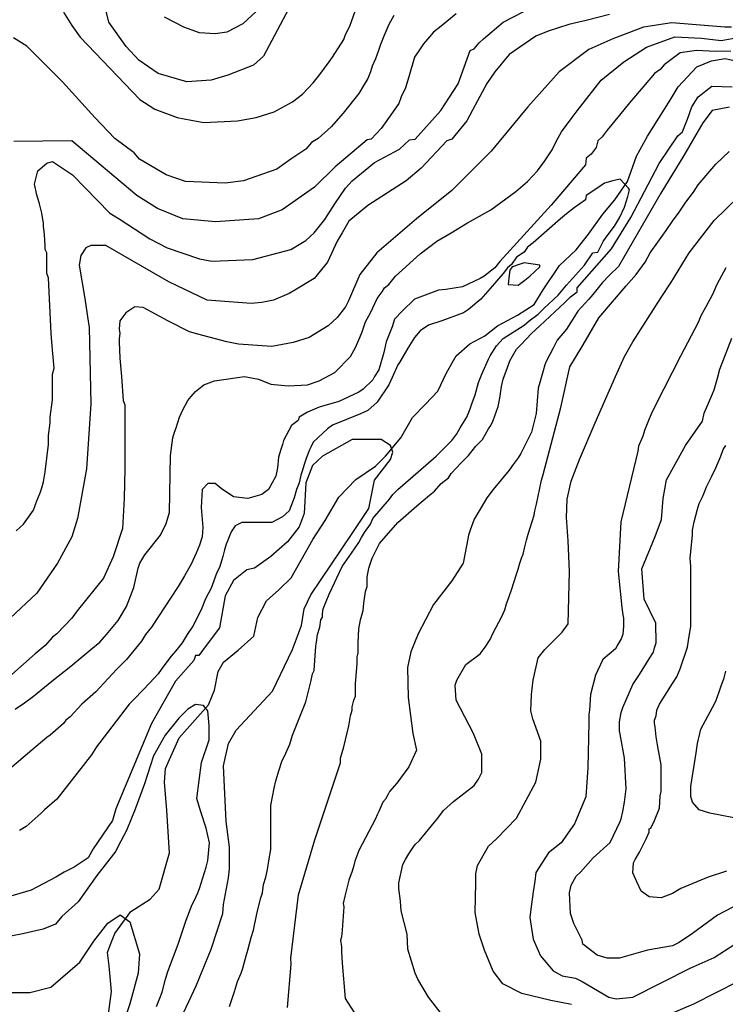
# Model space of a CAD drawing. Units: metres. Extents: x -11885 to 35813, y -2302 to 8944.
# Drawn here: x -7146 to -6427, y 6441 to 7445 of the extents above; entities that cross this region are included whole.
import ezdxf

# ---------------------------------------------------------------- set-up
doc = ezdxf.new("R2010")
doc.units = ezdxf.units.M
doc.header["$LTSCALE"] = 20
doc.header["$MEASUREMENT"] = 0
for name, color, linetype in [('dmc', 5, 'Continuous'), ('dmp', 8, 'Continuous'), ('song suoi', 3, 'Continuous')]:
    doc.layers.add(name, color=color, linetype=linetype)
picture_1 = doc.add_image_def('image1.tif', size_in_pixel=(8460, 9454))

msp = doc.modelspace()

# ---------------------------------------------------------------- linework, layer by layer
at = {"layer": 'dmc'}
for points, elevation in [([(-6545, 7450), (-6568.6, 7444), (-6576.2, 7442.4), (-6586.4, 7439.8), (-6607.5, 7433.1), (-6620.2, 7428), (-6647.3, 7409.4), (-6661.7, 7391.6), (-6670.1, 7379.8), (-6682, 7357.8), (-6690.4, 7341.7), (-6705.6, 7323.1), (-6710.7, 7321.4), (-6737, 7293.6), (-6752.2, 7280.8), (-6791.1, 7255.4), (-6810.5, 7239.4), (-6817.3, 7227.5), (-6822.4, 7219.1), (-6832.5, 7197.9), (-6846, 7181), (-6865.5, 7169.2), (-6871.4, 7165.8), (-6887.5, 7159), (-6899.3, 7156.5), (-6910.3, 7155.6), (-6955.1, 7159), (-6994, 7177.6), (-7058.3, 7214.8), (-7073.5, 7214.8), (-7078.6, 7212.3), (-7083.7, 7204.7), (-7085.4, 7194.6), (-7079.5, 7160.7), (-7076.9, 7142.1), (-7075.2, 7131.1), (-7073.5, 7053.3), (-7077.8, 6987.3), (-7087.1, 6936.6), (-7093, 6918), (-7107.4, 6890.9), (-7128.5, 6860.5), (-7155.6, 6835.1)], 800), ([(-6583.6, 6441.2), (-6604.9, 6445.2), (-6634.3, 6452.5), (-6653.6, 6462.5), (-6663.7, 6475.2), (-6672.3, 6496.5), (-6677.7, 6512.9), (-6682, 6534.9), (-6681.1, 6565.3), (-6681.1, 6574.6), (-6679.4, 6583.1), (-6668.4, 6602.5), (-6660, 6610.1), (-6639.7, 6631.3), (-6620.2, 6667.7), (-6614.8, 6691.2), (-6615.1, 6709.6), (-6623.1, 6732.5), (-6625.3, 6740.4), (-6624.5, 6757.3), (-6622.8, 6771.7), (-6617.7, 6794.5), (-6610.9, 6803), (-6593.2, 6820.7), (-6587.2, 6829.2), (-6585.6, 6882.5), (-6587.2, 6913.8), (-6588.9, 6937.4), (-6588.1, 6956.1), (-6583.9, 6974.7), (-6575.4, 6996.6), (-6559.7, 7033.9), (-6538.9, 7081.4), (-6529.7, 7101.5), (-6521.3, 7116.7), (-6492.5, 7161.6), (-6482.4, 7176.8), (-6463.8, 7207.2), (-6438.4, 7240.2), (-6413.9, 7263.9)], 800), ([(-6978.8, 6433.4), (-6966.1, 6460.4), (-6950.9, 6497.7), (-6939.1, 6534), (-6938.2, 6543.3), (-6933.2, 6570.4), (-6932.3, 6579.7), (-6932.3, 6601.7), (-6935.7, 6627.9), (-6938.2, 6684.6), (-6933.2, 6707.4), (-6925.5, 6720.9), (-6888.3, 6760.7), (-6868, 6803), (-6858.7, 6827.5), (-6856.2, 6844.4), (-6849.4, 6858.8), (-6807.1, 6921.4), (-6790.2, 6946.7), (-6784.3, 6975.5), (-6768.2, 6996.6), (-6765.7, 7004.3), (-6768.2, 7011), (-6777.5, 7016.9), (-6807.1, 7016.9), (-6837.6, 7000), (-6847.7, 6990.7), (-6854.5, 6973), (-6856.2, 6941.7), (-6861.3, 6928.1), (-6873.1, 6912.9), (-6890, 6897.7), (-6906.9, 6885.9), (-6914.5, 6884.2), (-6928.1, 6873.2), (-6936.5, 6857.9), (-6942.5, 6825), (-6956, 6807.2), (-6963.6, 6797.1), (-6967, 6797.1), (-6968.7, 6792), (-6987.3, 6770.8), (-7011.8, 6727.7), (-7048.2, 6640.6), (-7051.6, 6628.7), (-7071, 6600), (-7076.1, 6590.7), (-7090.5, 6581.4), (-7100.6, 6576.3), (-7109.1, 6571.2), (-7134.4, 6557.7), (-7157.3, 6550.9)], 775), ([(-6413.9, 6464.7), (-6459.5, 6441.8), (-6489.1, 6429.2)], 800)]:
    msp.add_lwpolyline(points, dxfattribs=dict(at, elevation=elevation))
at = {"layer": 'dmp'}
for points, elevation in [([(-6866.3, 7466.9), (-6897.6, 7407.7), (-6907.8, 7398.4), (-6934, 7388.2), (-6950.9, 7383.2), (-6975.6, 7381.7), (-7005, 7390.1), (-7024.6, 7403.6), (-7037.4, 7417.6), (-7055.3, 7442.3), (-7060.6, 7465.2)], 825), ([(-7149.7, 6923.9), (-7142.1, 6930.7), (-7131.9, 6945.1), (-7128.5, 6954.4), (-7125.1, 6962.8), (-7123.4, 6967.9), (-7121.8, 6973.8), (-7120.1, 6984), (-7116.7, 7011.9), (-7116.7, 7021.2), (-7115, 7033.9), (-7115, 7039.8), (-7112.5, 7057.5), (-7112.5, 7064.3), (-7112.5, 7069.4), (-7112.5, 7083.8), (-7110.8, 7089.7), (-7112.5, 7108.3), (-7114.1, 7125.2), (-7116.7, 7181.9), (-7118.4, 7186.1), (-7118.4, 7207.2), (-7120.1, 7210.6), (-7120.1, 7214.8), (-7120.9, 7225.8), (-7121.8, 7234.3), (-7121.8, 7237.7), (-7122.6, 7241.1), (-7123.4, 7247.8), (-7126, 7257.1), (-7128.5, 7266.4), (-7131.1, 7277.4), (-7127.7, 7291), (-7118.4, 7298.6), (-7112.5, 7300.3), (-7092.2, 7286.7), (-7054.1, 7247.8), (-7044.8, 7241.9), (-7013.5, 7221.6), (-6995.7, 7212.3), (-6962.8, 7201.3), (-6950.1, 7198.8), (-6908.6, 7200.5), (-6869.7, 7210.6), (-6854.5, 7219.9), (-6846, 7227.5), (-6835, 7241.1), (-6824.9, 7257.1), (-6813.9, 7273.2), (-6807.1, 7280.8), (-6784.3, 7299.4), (-6758.9, 7313), (-6748.8, 7322.3), (-6742.9, 7323.1), (-6716.8, 7352.3), (-6699.2, 7379.4), (-6687.1, 7413.3), (-6682.8, 7415.3), (-6677.7, 7421.2), (-6673.5, 7425.4), (-6653.2, 7442.4), (-6612.6, 7463.5)], 805), ([(-7101.5, 7452.5), (-7093, 7439), (-7084.5, 7427.1), (-7023.6, 7363.7), (-7008.4, 7353.6), (-6985.6, 7345.1), (-6971.2, 7342.6), (-6958.5, 7340), (-6923.9, 7341.7), (-6905.2, 7345.1), (-6886.6, 7351), (-6868, 7361.2), (-6857.9, 7368.8), (-6846.9, 7380.6), (-6840.1, 7389.1), (-6830.8, 7401.8), (-6827.4, 7406.8), (-6815.6, 7424.6), (-6813.9, 7429.7), (-6809.7, 7438.1), (-6802.1, 7459.3)], 820), ([(-6764.9, 7449.1), (-6769.9, 7439.8), (-6775, 7428), (-6778.4, 7419.5), (-6780.1, 7414.4), (-6783.5, 7405.1), (-6786.8, 7397.5), (-6788.5, 7391.6), (-6791.1, 7384.8), (-6796.1, 7377.2), (-6800.4, 7369.6), (-6816.4, 7349.7), (-6828.6, 7335.6), (-6841.8, 7323.9), (-6848.6, 7319.7), (-6854.5, 7313), (-6869.7, 7302.8), (-6884, 7292.4), (-6917.9, 7280.8), (-6936.5, 7278.3), (-6977.1, 7280), (-6996.6, 7286.7), (-7023.9, 7302.7), (-7029.5, 7309.3), (-7049, 7323.9), (-7069.3, 7345.1), (-7102.3, 7381.5), (-7138.7, 7417.8), (-7152.2, 7426.3)], 815), ([(-6701.4, 7450.8), (-6716.6, 7438.1), (-6724.3, 7432.2), (-6734.4, 7420.4), (-6737.8, 7415.3), (-6743.7, 7406.8), (-6749.6, 7386.5), (-6753, 7375.5), (-6757.2, 7366.2), (-6759.8, 7359.5), (-6777.5, 7334.1), (-6787.7, 7323.1), (-6791.9, 7322.3), (-6824.7, 7295), (-6845.6, 7274.2), (-6878.4, 7251), (-6902.8, 7242), (-6946.5, 7238.8), (-6979.9, 7242), (-7005.6, 7252.6), (-7026.5, 7265.7), (-7092.8, 7321.3), (-7152.1, 7320.8)], 810), ([(-6905.2, 7453.3), (-6918.8, 7440.7), (-6934.8, 7432.2), (-6946.7, 7430.5), (-6962.8, 7431.4), (-6978.8, 7437.3), (-6987.3, 7441.5), (-6998.3, 7447.4)], 830), ([(-6420.6, 7437.3), (-6427.4, 7437.3), (-6481.5, 7441.5), (-6510.3, 7437.3), (-6541.6, 7425.4), (-6566.1, 7414.4), (-6596.4, 7391.8), (-6628.2, 7356.1), (-6665.7, 7311), (-6705.5, 7270.8), (-6741.8, 7241.9), (-6782.2, 7207.4), (-6799.3, 7185.1), (-6810.8, 7158.5), (-6813.9, 7152.3), (-6822.4, 7141.3), (-6831.7, 7132.8), (-6851.1, 7121), (-6867.2, 7115.9), (-6889.2, 7111.7), (-6923, 7114.2), (-6934.8, 7116.7), (-6964.4, 7124.4), (-6972.9, 7126.9), (-6994.9, 7137.9), (-7020.3, 7151.4), (-7028.7, 7152.3), (-7038, 7146.3), (-7043.9, 7137.9), (-7044.8, 7129.4), (-7043.9, 7125.2), (-7044.8, 7120.1), (-7044.8, 7116.7), (-7043.9, 7099.8), (-7042.3, 7081.2), (-7040.6, 7056.7), (-7038.9, 7052.5), (-7038.9, 7015.3), (-7038.9, 6987.3), (-7039.7, 6956.9), (-7041.3, 6926.5), (-7050.8, 6897.6), (-7060.5, 6875.7), (-7087.3, 6842.6), (-7093, 6835.1), (-7108.2, 6819), (-7112.5, 6815.7), (-7120.1, 6807.2), (-7130.2, 6798.7), (-7153.9, 6777.6)], 795), ([(-7150.5, 6742.1), (-7141.2, 6748.8), (-7131.9, 6755.6), (-7113.3, 6770.8), (-7093.8, 6786.1), (-7073.5, 6803), (-7064.2, 6810.6), (-7057.5, 6818.2), (-7045.6, 6832.6), (-7037.2, 6847), (-7029.6, 6866.4), (-7025.3, 6885.9), (-7023.6, 6890.9), (-7018.6, 6899.4), (-7002.5, 6919.7), (-6996.6, 6931.5), (-6993.2, 6942.5), (-6992.4, 7000.9), (-6989.8, 7018.6), (-6988.1, 7024.6), (-6986.4, 7028.8), (-6983.1, 7039.8), (-6979.7, 7047.4), (-6974.6, 7056.7), (-6971.2, 7060.9), (-6967, 7066), (-6958.5, 7072.8), (-6947.5, 7077), (-6917.1, 7081.2), (-6902.7, 7078.7), (-6890, 7073.6), (-6872.3, 7071.9), (-6852.8, 7072.8), (-6841, 7077), (-6824.9, 7085.5), (-6808.8, 7101.5), (-6803.8, 7110.8), (-6799.5, 7121), (-6797, 7126.9), (-6793.6, 7137), (-6788.5, 7146.3), (-6781.8, 7160.7), (-6776.7, 7167.5), (-6774.2, 7171.7), (-6769.9, 7175.1), (-6763.2, 7183.6), (-6737.8, 7206.4), (-6720.9, 7219.1), (-6706.5, 7227.5), (-6689.6, 7237.7), (-6683.7, 7241.1), (-6665.9, 7251.2), (-6640.5, 7269.8), (-6628.7, 7280), (-6618.5, 7291), (-6610.9, 7301.1), (-6603.3, 7312.1), (-6599.1, 7321.4), (-6594, 7330.7), (-6583, 7345.1), (-6577.9, 7351.9), (-6553.5, 7383.1), (-6530.5, 7401.9), (-6507.4, 7416.7), (-6478.5, 7427.3), (-6451.3, 7426.2), (-6431.3, 7423.5), (-6416.2, 7426.3)], 790), ([(-6421.4, 7412.7), (-6437.1, 7412.3), (-6456.5, 7413.4), (-6473, 7411.2), (-6489.4, 7398.8), (-6493.4, 7394.1), (-6499.3, 7389.9), (-6508.6, 7378.9), (-6524.7, 7360.3), (-6534.8, 7347.6), (-6547.5, 7332.4), (-6552.6, 7325.6), (-6556.8, 7321.4), (-6558.5, 7314.6), (-6563.6, 7307.9), (-6568.6, 7303.7), (-6569.5, 7296.9), (-6604.3, 7256), (-6656.7, 7198.4), (-6661.7, 7192), (-6672.7, 7183.6), (-6676.9, 7181), (-6694.7, 7172.6), (-6711.6, 7170), (-6719.2, 7169.2), (-6743.7, 7159.9), (-6756.4, 7148), (-6764, 7139.6), (-6766.5, 7132), (-6769.9, 7123.5), (-6772.5, 7116.7), (-6775, 7105.7), (-6780.1, 7088), (-6784.3, 7081.2), (-6786, 7077.8), (-6796.1, 7068.5), (-6800.4, 7065.2), (-6820.7, 7055.8), (-6841, 7049.9), (-6852.8, 7044.9), (-6861.3, 7039.8), (-6862.1, 7036.4), (-6868.9, 7031.3), (-6877.3, 7016.1), (-6878.2, 7011.9), (-6879.9, 7006.8), (-6882.4, 6999.2), (-6883.3, 6988.2), (-6884.9, 6979.7), (-6892.6, 6966.2), (-6899.3, 6961.1), (-6913.7, 6956.9), (-6928.1, 6958.6), (-6940.8, 6967), (-6946.7, 6972.1), (-6954.3, 6972.1), (-6960.2, 6966.2), (-6961.1, 6947.6), (-6959.4, 6927.3), (-6960.2, 6918), (-6962.8, 6909.5), (-6966.1, 6901.1), (-6971.2, 6890.1), (-6978, 6878.2), (-6981.4, 6872.3), (-6984.7, 6867.2), (-6991.5, 6856.3), (-7011.8, 6825.8), (-7017.7, 6818.2), (-7022, 6811.4), (-7037.2, 6792.8), (-7047.3, 6782.7), (-7055.8, 6773.4), (-7068.5, 6759.8), (-7082.8, 6747.2), (-7094.7, 6734.5), (-7098.9, 6731.1), (-7101.5, 6727.7), (-7115, 6715.9), (-7118.4, 6713.3), (-7133.6, 6700.6), (-7163.2, 6675.3)], 785), ([(-6873.1, 6438.2), (-6869.5, 6482.4), (-6869.7, 6488.4), (-6861.8, 6553.1), (-6845.1, 6609.2), (-6819.2, 6687.6), (-6819, 6692.2), (-6815.6, 6704), (-6810.5, 6725.2), (-6808.8, 6735.3), (-6807.1, 6741.2), (-6807.1, 6744.6), (-6805.4, 6751.4), (-6803.8, 6755.6), (-6803.8, 6768.3), (-6802.1, 6788.6), (-6802.1, 6792), (-6802.1, 6795.4), (-6801.2, 6799.6), (-6801.2, 6805.5), (-6801.2, 6809.7), (-6800.4, 6824.1), (-6798.7, 6833.4), (-6796.1, 6842.7), (-6795.3, 6850.3), (-6793.6, 6862.2), (-6791.9, 6867.2), (-6791.9, 6872.3), (-6791.9, 6876.6), (-6790.2, 6885.9), (-6786.8, 6896), (-6783.5, 6902.8), (-6779.2, 6911.2), (-6760.6, 6932.4), (-6741.2, 6949.3), (-6728.5, 6960.3), (-6723.4, 6964.5), (-6716.6, 6972.1), (-6709, 6978), (-6706.5, 6982.3), (-6696.3, 6993.3), (-6688.7, 7000.9), (-6681.1, 7010.2), (-6674.4, 7016.9), (-6668.4, 7027.9), (-6665.9, 7031.3), (-6663.4, 7036.4), (-6658.3, 7050.8), (-6656.6, 7059.2), (-6654.9, 7071.1), (-6653.2, 7078.7), (-6649, 7090.5), (-6646.4, 7097.3), (-6639.7, 7109.1), (-6635.5, 7113.4), (-6624.5, 7125.2), (-6616, 7132.8), (-6590.6, 7156.5), (-6584.7, 7162.4), (-6577.9, 7167.5), (-6577.9, 7171.7), (-6542.8, 7211.4), (-6523.4, 7243.4), (-6509.3, 7269.9), (-6494.5, 7298.3), (-6475.2, 7326.4), (-6470.5, 7330.7), (-6468.8, 7334.9), (-6465.5, 7343.4), (-6461.2, 7356.1), (-6454.5, 7366.2), (-6440.6, 7377.1), (-6420.1, 7376.3)], 785), ([(-6422.7, 7355.7), (-6440.5, 7352.3), (-6449.9, 7339.6), (-6469.4, 7306.3), (-6492.7, 7268), (-6535.8, 7193.5), (-6545, 7184.4), (-6552.6, 7176.8), (-6561.9, 7164.9), (-6566.1, 7159.9), (-6577.1, 7148), (-6588.9, 7129.4), (-6598.2, 7118.4), (-6602.5, 7110), (-6609.2, 7097.3), (-6610.9, 7093.1), (-6612.6, 7087.1), (-6616, 7075.3), (-6617.7, 7069.4), (-6619.7, 7043.4), (-6624.6, 7024.6), (-6635.5, 7002.8), (-6638, 6998.3), (-6643.1, 6991.6), (-6647.3, 6985.7), (-6663.4, 6966.2), (-6670.1, 6957.7), (-6676.9, 6945.9), (-6682.8, 6935.8), (-6687, 6924.8), (-6688.7, 6919.7), (-6690.4, 6910.4), (-6694.1, 6891), (-6705.5, 6873), (-6724.2, 6848.9), (-6739.8, 6818.9), (-6747.6, 6800.8), (-6750.8, 6784.6), (-6750.2, 6754.1), (-6745.4, 6717.6), (-6741.7, 6700.5), (-6749.6, 6683.5), (-6761.8, 6667), (-6769.1, 6658.4), (-6770.8, 6655), (-6773.3, 6650.7), (-6775.8, 6647.4), (-6780.1, 6638.1), (-6781.8, 6634.7), (-6783.5, 6630.4), (-6793.6, 6611), (-6800.4, 6598.3), (-6804.6, 6587.3), (-6805.4, 6583.1), (-6807.1, 6577.2), (-6810.5, 6567.9), (-6814.7, 6551.8), (-6816.4, 6544.2), (-6815.6, 6540.8), (-6817.3, 6517.1), (-6818.1, 6510.3), (-6819, 6507), (-6818.1, 6500.2), (-6818.1, 6497.7), (-6818.1, 6495.1), (-6817.3, 6483.3), (-6814.2, 6447.3), (-6799.2, 6423.6)], 790), ([(-6717.5, 6433.4), (-6729.3, 6448.6), (-6740.3, 6467.2), (-6742.9, 6473.1), (-6750.5, 6497.7), (-6751.3, 6512.9), (-6757.2, 6536.6), (-6758.1, 6546.7), (-6759.8, 6559.4), (-6759.8, 6565.3), (-6755.5, 6583.9), (-6753, 6589), (-6749.6, 6594.9), (-6745.4, 6600.8), (-6742.9, 6604.2), (-6738.6, 6608.5), (-6723.4, 6627.1), (-6720, 6631.3), (-6714.1, 6638.9), (-6704, 6648.2), (-6682.8, 6664.3), (-6678.6, 6671), (-6675.2, 6677.8), (-6675.2, 6691.3), (-6675.2, 6696.4), (-6683.7, 6717.6), (-6701.4, 6751.4), (-6702.3, 6766.6), (-6700.6, 6771.7), (-6691.3, 6787.7), (-6676.9, 6798.7), (-6671.8, 6805.5), (-6666.7, 6813.1), (-6663.4, 6819.9), (-6654.9, 6836), (-6651.5, 6843.6), (-6649.8, 6849.5), (-6647.3, 6857.1), (-6644.8, 6863.9), (-6639.7, 6879.9), (-6638, 6885), (-6636.3, 6890.9), (-6634.6, 6896), (-6632.9, 6900.2), (-6631.2, 6907.8), (-6629.5, 6914.6), (-6627.8, 6920.5), (-6621.9, 6940), (-6621.1, 6944.2), (-6619.4, 6951), (-6617.7, 6959.4), (-6614.3, 6975.5), (-6612.6, 6981.4), (-6594.5, 7049.6), (-6585.4, 7091), (-6571.8, 7113.6), (-6556, 7141.1), (-6527.9, 7173.8), (-6517.9, 7185.2), (-6508.6, 7197.9), (-6503.5, 7207.2), (-6495.9, 7218.2), (-6487.4, 7230.1), (-6480.7, 7239.4), (-6473.9, 7248.7), (-6467.1, 7258.8), (-6459.5, 7269), (-6454.5, 7276.6), (-6436.7, 7297.7), (-6423.2, 7310.4)], 795), ([(-6932.3, 6439.3), (-6930.6, 6444.4), (-6927.2, 6454.5), (-6923.9, 6464.7), (-6920.5, 6473.1), (-6918.8, 6478.2), (-6915.4, 6490.9), (-6913.7, 6496.8), (-6910.3, 6509.5), (-6907.8, 6517.1), (-6906.9, 6522.2), (-6903.6, 6536.6), (-6900.2, 6550.1), (-6898.5, 6555.2), (-6897.6, 6563.6), (-6895.1, 6571.2), (-6893.4, 6578.9), (-6891.7, 6589.8), (-6890, 6599.1), (-6890, 6603.4), (-6890, 6620.3), (-6890, 6627.1), (-6890, 6644), (-6886.6, 6661.7), (-6884.9, 6669.3), (-6881.6, 6680.3), (-6879, 6688.8), (-6874.8, 6697.3), (-6870.6, 6706.6), (-6868, 6715.9), (-6854.5, 6749.7), (-6849.4, 6770), (-6847.7, 6778.4), (-6846, 6781.8), (-6845.2, 6792), (-6844.4, 6806.4), (-6843.5, 6810.6), (-6842.7, 6818.2), (-6840.1, 6825.8), (-6839.3, 6833.4), (-6837.6, 6836), (-6837.6, 6839.3), (-6836.7, 6844.4), (-6830.8, 6859.6), (-6817.3, 6887.5), (-6808, 6901.1), (-6800.4, 6912.1), (-6797.8, 6917.1), (-6794.5, 6922.2), (-6788.5, 6930.7), (-6786, 6936.6), (-6769.1, 6956.1), (-6765.7, 6961.1), (-6760.6, 6966.2), (-6755.5, 6970.4), (-6721.7, 7000), (-6712.4, 7009.3), (-6705.6, 7016.1), (-6700.6, 7022.9), (-6697.2, 7028.8), (-6690.4, 7039.8), (-6687, 7048.2), (-6685.4, 7053.3), (-6682, 7062.6), (-6678.6, 7075.3), (-6675.2, 7083.8), (-6668.4, 7099), (-6666.7, 7102.4), (-6660, 7112.5), (-6653.2, 7120.1), (-6632.1, 7133.7), (-6627, 7137.9), (-6617.7, 7144.7), (-6611.8, 7150.6), (-6597.4, 7164.1), (-6588.9, 7174.3), (-6579.6, 7184.4), (-6570.3, 7194.6), (-6561.9, 7207.2), (-6556.8, 7208.1), (-6551.6, 7218.7), (-6548.3, 7223.3), (-6539.9, 7234.3), (-6534.8, 7242.8), (-6529.7, 7253.8), (-6526.4, 7264.7), (-6524.7, 7271.5), (-6525.5, 7273.2), (-6534, 7282.5), (-6541.6, 7280.8), (-6550, 7278.3), (-6561, 7270.7), (-6568.6, 7265.6), (-6569.5, 7261.4), (-6581.1, 7253), (-6588.9, 7247), (-6594.9, 7241.9), (-6622.8, 7217.4), (-6628.7, 7213.2), (-6632.1, 7208.1), (-6639.7, 7203), (-6644.8, 7195.4), (-6649, 7192), (-6653.2, 7186.1), (-6660, 7178.5), (-6666.7, 7170.9), (-6676, 7159.9), (-6688.7, 7149.7), (-6693.8, 7146.3), (-6715.8, 7137.9), (-6729.3, 7133.7), (-6737.8, 7127.7), (-6743.7, 7121), (-6750.5, 7110), (-6758.9, 7095.6), (-6760.6, 7093.1), (-6766.5, 7080.4), (-6769.9, 7072.8), (-6781.8, 7055), (-6791.1, 7046.5), (-6798.7, 7043.2), (-6827.1, 7031.5), (-6832.5, 7027.9), (-6846.9, 7014.4), (-6849.4, 7009.3), (-6851.1, 7006), (-6854.5, 6996.6), (-6856.2, 6991.6), (-6857.9, 6985.7), (-6859.6, 6980.6), (-6861.3, 6973), (-6863.8, 6966.2), (-6866.3, 6957.7), (-6871.4, 6944.2), (-6878.2, 6938.3), (-6889.2, 6932.4), (-6919.6, 6932.4), (-6926.4, 6929), (-6930.6, 6923.1), (-6934, 6914.6), (-6935.7, 6910.4), (-6937.4, 6904.5), (-6939.1, 6897.7), (-6942.5, 6886.7), (-6945, 6881.6), (-6950.9, 6865.6), (-6956.8, 6854.6), (-6961.1, 6843.6), (-6969.5, 6826.7), (-6975.4, 6818.2), (-6980.5, 6809.7), (-6987.3, 6801.3), (-6991.5, 6796.2), (-6994.9, 6792), (-7001.7, 6782.7), (-7005, 6778.4), (-7013.5, 6769.1), (-7028.7, 6753.1), (-7034.6, 6747.2), (-7056.6, 6718.4), (-7067.6, 6704), (-7072.7, 6695.6), (-7108.2, 6650.7), (-7120.9, 6639.7), (-7124.3, 6636.4), (-7139.5, 6622.8), (-7146.3, 6618.6)], 780), ([(-6426.6, 7192), (-6433.3, 7179.3), (-6435.9, 7174.3), (-6440.1, 7164.9), (-6446.9, 7152.3), (-6451.9, 7143), (-6454.5, 7136.2), (-6472.6, 7102.1), (-6489.6, 7068.6), (-6501.5, 7045.3), (-6504.4, 7038.1), (-6509.4, 7026.2), (-6511.1, 7020.3), (-6515.4, 7010.2), (-6516.2, 7005.1), (-6533.3, 6933.3), (-6536.2, 6882.5), (-6532.3, 6845.9), (-6531.4, 6838.5), (-6530.6, 6835.1), (-6530.6, 6826.7), (-6531.4, 6818.2), (-6533.1, 6814), (-6536.5, 6808), (-6539, 6803.8), (-6551.7, 6792.8), (-6559.3, 6776.8), (-6564.4, 6757.3), (-6565.3, 6741.2), (-6566.1, 6737), (-6566.1, 6735.3), (-6566.1, 6728.5), (-6566.9, 6682.5), (-6569.1, 6653), (-6577.8, 6631.7), (-6580.5, 6625.4), (-6594.1, 6606), (-6607.3, 6595.7), (-6620, 6575.9), (-6621.1, 6567), (-6622.8, 6556), (-6625.3, 6538.3), (-6626.1, 6529.8), (-6622.8, 6507.8), (-6615.2, 6490.9), (-6602.5, 6475.7), (-6593.2, 6470.6), (-6579.6, 6468.1), (-6572.9, 6464.7), (-6545.8, 6448.6), (-6538.2, 6446.9), (-6521.3, 6448.6), (-6462.9, 6478.2), (-6438.4, 6489.2), (-6396.1, 6516.3)], 805), ([(-6412.2, 6544.2), (-6435, 6532.3), (-6460.4, 6513.7), (-6473.9, 6504.4), (-6480.7, 6501), (-6506.1, 6496.8), (-6534.8, 6488.4), (-6547.5, 6488.4), (-6557.6, 6491.7), (-6572, 6502.7), (-6572.9, 6507), (-6581.3, 6523.9), (-6584.7, 6534), (-6585.6, 6555.2), (-6583.9, 6562.8), (-6578.8, 6572.1), (-6574.6, 6576.3), (-6561.7, 6590.8), (-6544.4, 6606.3), (-6534, 6627.9), (-6533.1, 6630.4), (-6531.4, 6638.1), (-6529.7, 6647.4), (-6528, 6660.9), (-6529.7, 6692.2), (-6534, 6716.7), (-6534.8, 6720.1), (-6534.8, 6729.4), (-6533.1, 6738.7), (-6531.4, 6743.8), (-6521.3, 6767.5), (-6517.9, 6772.5), (-6514.5, 6777.6), (-6504.4, 6793.7), (-6500.1, 6800.4), (-6499.3, 6804.7), (-6497.6, 6809.7), (-6497.9, 6830), (-6509.5, 6854.5), (-6512.1, 6885.4), (-6498.5, 6918.2), (-6492.1, 6935.5), (-6490.2, 6956.8), (-6486.9, 6976.1), (-6467.6, 7010.8), (-6450.2, 7035.9), (-6448.5, 7044), (-6445.2, 7051.6), (-6440.1, 7063.5), (-6438.4, 7067.7), (-6435, 7079.5), (-6432.5, 7088.8), (-6420.2, 7120.2)], 810), ([(-6425.7, 6577.2), (-6444.3, 6571.2), (-6451.9, 6567.9), (-6472.2, 6559.4), (-6480.7, 6554.3), (-6492.5, 6550.1), (-6504.4, 6550.9), (-6512.8, 6556.9), (-6517, 6566.2), (-6521.3, 6575.5), (-6520.4, 6585.6), (-6518.7, 6589), (-6514.5, 6596.6), (-6507.7, 6610.1), (-6504.4, 6616.9), (-6504.4, 6620.3), (-6502.7, 6621.1), (-6499.3, 6628.7), (-6494.2, 6641.4), (-6493.4, 6654.1), (-6492.5, 6658.4), (-6492.5, 6668.5), (-6492.5, 6674.4), (-6492.5, 6685.4), (-6495.9, 6704), (-6497.6, 6714.2), (-6498.4, 6724.3), (-6499.3, 6727.7), (-6499.3, 6731.1), (-6497.6, 6735.3), (-6496.7, 6741.2), (-6494.2, 6747.2), (-6480.7, 6768.3), (-6476.5, 6775.1), (-6474.8, 6779.3), (-6473.1, 6783.5), (-6465.5, 6805.5), (-6464.6, 6812.3), (-6462.1, 6826.7), (-6462.1, 6845.3), (-6462.1, 6872.3), (-6462.1, 6881.6), (-6462.1, 6887.5), (-6462.9, 6896), (-6460.4, 6919.7), (-6460.4, 6924.8), (-6458.7, 6933.2), (-6455.3, 6945.9), (-6453.6, 6951.8), (-6450.2, 6958.6), (-6448.5, 6962.8), (-6446, 6968.7), (-6440.9, 6978.9), (-6436.7, 6988.2), (-6431.6, 7000), (-6429.1, 7006.8), (-6426.6, 7011)], 815), ([(-6407.9, 6629.6), (-6442.6, 6636.4), (-6453.6, 6639.7), (-6460.4, 6647.4), (-6462.1, 6653.3), (-6462.1, 6663.4), (-6456.8, 6697.6), (-6455.3, 6707.4), (-6452.8, 6717.6), (-6451.9, 6721.8), (-6440.1, 6743.8), (-6436.7, 6750.5), (-6433.3, 6759.8), (-6431.6, 6764.9), (-6428.2, 6774.2), (-6426.6, 6781)], 820), ([(-7006.7, 6439.3), (-7003.3, 6447.8), (-7000.8, 6453.7), (-6997.4, 6467.2), (-6994.9, 6474.8), (-6984.7, 6502.7), (-6976.3, 6527.3), (-6970.4, 6543.3), (-6967.8, 6547.6), (-6964.4, 6555.2), (-6962.8, 6559.4), (-6956, 6581.4), (-6954.3, 6588.2), (-6952.6, 6605.9), (-6956, 6620.9), (-6961.7, 6638.7), (-6965.6, 6651.1), (-6960.9, 6688), (-6952.9, 6710.9), (-6952.9, 6725.7), (-6954.4, 6740.5), (-6958.8, 6745.9), (-6966.7, 6746.9), (-6974.6, 6742.4), (-6984, 6733.1), (-6997.8, 6715.8), (-7009.6, 6694.7), (-7019, 6666.1), (-7028.3, 6640.5), (-7037.2, 6618.6), (-7045.6, 6602.5), (-7048.2, 6597.5), (-7067.5, 6572.7), (-7086.3, 6546), (-7103, 6530.9), (-7109.4, 6523.3), (-7122.1, 6518.2), (-7144.5, 6513.1), (-7165.8, 6508.9)], 770), ([(-7155.5, 6453.4), (-7135.7, 6453.4), (-7114.4, 6459), (-7084.7, 6484.5), (-7070.5, 6505.7), (-7056.3, 6524.1), (-7043.6, 6532.6), (-7033.7, 6525.5), (-7023.8, 6493), (-7025.2, 6473.2), (-7033.7, 6442), (-7043.6, 6412.3)], 765)]:
    msp.add_lwpolyline(points, dxfattribs=dict(at, elevation=elevation))
at = {"layer": 'song suoi'}
for points in [[(-7055.8, 6429.2), (-7052.4, 6454.5), (-7054.9, 6480.7), (-7056.6, 6494.3), (-7053.2, 6503.6), (-7049, 6513.7), (-7032.6, 6536.1), (-7013.2, 6548.5), (-7004, 6558.8), (-6993.3, 6595.8), (-6996, 6638.9), (-6998.4, 6667.9), (-6997.5, 6681.8), (-6983.6, 6713.2), (-6953.5, 6746.6), (-6947.5, 6761.5), (-6943.7, 6780.8), (-6938.2, 6790.2), (-6923.5, 6802.4), (-6907.3, 6816.7), (-6903.3, 6835.7), (-6894.6, 6852.8), (-6881.8, 6863.7), (-6869.4, 6876.1), (-6859.2, 6894), (-6847.2, 6915.3), (-6834.7, 6934.6), (-6820.8, 6958.2), (-6803.6, 6976.4), (-6783.6, 6989.9), (-6773.2, 7000.1), (-6757.6, 7018.6), (-6745.8, 7039.5), (-6732.6, 7053.1), (-6719.8, 7066.4), (-6711.1, 7084.9), (-6701.1, 7102.3), (-6687.3, 7114.7), (-6672.1, 7122.7), (-6659.2, 7133), (-6638.9, 7143.6), (-6621.7, 7154.7), (-6612.6, 7169.6), (-6595.8, 7194.2), (-6579, 7210.3), (-6566.5, 7226.4), (-6551.9, 7246.6), (-6539.4, 7261.2), (-6526.6, 7279.9), (-6517.4, 7305.8), (-6506.1, 7326.3), (-6483.2, 7362.9), (-6474.9, 7376.3), (-6456.1, 7396.9), (-6440.9, 7403), (-6427.1, 7405.2), (-6407.6, 7400.9)], [(-6644.1, 7192.9), (-6646.4, 7189.5), (-6647.3, 7184.4), (-6648.1, 7175.1), (-6638, 7174.3), (-6631.2, 7179.3), (-6626.1, 7183.6), (-6616, 7192.9), (-6616, 7194.6), (-6632.1, 7197.1), (-6637.1, 7195.4), (-6643.9, 7192.9), (-6644.1, 7192.9), (-6644.1, 7192.9), (-6644.1, 7192.9), (-6644.1, 7192.9)]]:
    msp.add_lwpolyline(points, dxfattribs=at)

# ---------------------------------------------------------------- referenced raster images: frames only (the image files are external)
image = msp.add_image(picture_1, insert=(-11884.6, 210.8), size_in_units=(7155, 7995.7))
image.dxf.flags = 15

doc.saveas('drawing.dxf')
